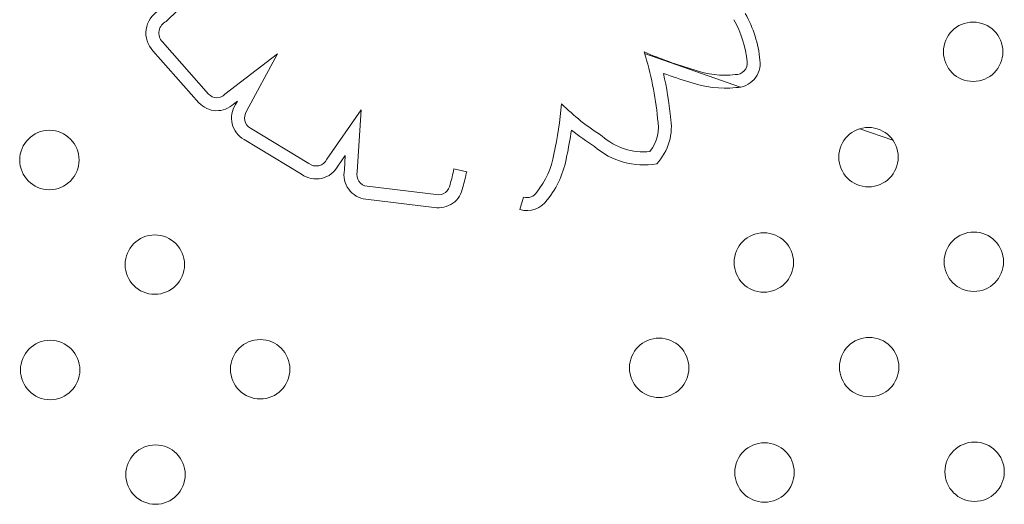
# Model space of a CAD drawing. Units: inches. Extents: x 71 to 84.1, y 12.4 to 22.3.
# Drawn here: x 74.6 to 74.8, y 15.2 to 15.3 of the extents above; entities that cross this region are included whole.
import ezdxf

# ---------------------------------------------------------------- set-up
doc = ezdxf.new("R2010")
doc.units = ezdxf.units.IN
doc.header["$MEASUREMENT"] = 0
doc.layers.add('1', color=255, linetype='Continuous', lineweight=9)

msp = doc.modelspace()

# ---------------------------------------------------------------- linework, layer by layer
at = {"layer": '1'}
for p, q in [((74.66269049780678, 15.26604480318874), (74.65693718065923, 15.2604355087568)), ((74.65643734354013, 15.25766793050907), (74.66265312029564, 15.25064709729184)), ((74.66134942720333, 15.24947962867176), (74.65514839179524, 15.25648381126803)), ((74.66484599425497, 15.25062503706274), (74.67192005934747, 15.256088423196)), ((74.67192005934747, 15.256088423196), (74.66776629593802, 15.24832687678283)), ((74.72135291562377, 15.25610575248333), (74.73428761718613, 15.2515871365305)), ((74.66651985092713, 15.24970662847124), (74.66600221480051, 15.24930685182198)), ((74.66626425521878, 15.24922903315227), (74.66651985092713, 15.24970662847124)), ((74.6785679572752, 15.24185958250457), (74.68318187521035, 15.24850909751257)), ((74.68318187521035, 15.24850909751257), (74.68266808328353, 15.24018626428709)), ((74.66830420159963, 15.24605137378923), (74.67615381255776, 15.24129617677947)), ((74.75033622225565, 15.24598070776829), (74.75479211852073, 15.24442408244933)), ((74.67517513915972, 15.23984298242624), (74.66742860141565, 15.24453573896085)), ((74.6810493082296, 15.24236592104422), (74.6800696289804, 15.24095402079651)), ((74.68092985964836, 15.24043099256616), (74.6810493082296, 15.24236592104422)), ((74.69568937311966, 15.2405597242836), (74.69739936561047, 15.24018766827098)), ((74.68401325832177, 15.23822337121067), (74.69330230763367, 15.23711730147042)), ((74.69303590599662, 15.23538666026337), (74.68380836511741, 15.23648540604454)), ((74.70457284327033, 15.23508068379267), (74.70506274732818, 15.23676071177395))]:
    msp.add_line(p, q, dxfattribs=at)
at = {"layer": '1', "extrusion": (0, 0, -1)}
for centre in [(-74.765591302499, 15.25634530753322), (-74.6412085537707, 15.2417650878096), (-74.7514990537965, 15.24215346034941), (-74.65540040095287, 15.22767283910589), (-74.73740680509076, 15.22796161316725), (-74.76569090097911, 15.22806121164651), (-74.72331455638783, 15.21376976598262), (-74.75159865227658, 15.21386936446269), (-74.64130815225036, 15.21348099192208), (-74.66959224813667, 15.21358059040136), (-74.65549999943295, 15.19938874321918), (-74.73750640357247, 15.19967751727969), (-74.7657904994608, 15.19977711575897)]:
    msp.add_circle(centre, 0.004000000000000001, dxfattribs=at)
for centre, radius, start, end in [((-74.65768148105501, 15.25887215920291), 0.003481486329281513, 316.6846048919929, 58.96487450889608), ((-74.72070026740553, 15.25356238837676), 0.01627525698562765, 150.8484617730339, 174.1629385068117), ((-74.73365242019813, 15.25479142074151), 0.003266636269730699, 172.5039525198543, 270.3997345869653), ((-74.68044728665753, 15.24338103022058), 0.04458910640577241, 166.9834272085736, 174.5664191894288), ((-74.74587344060845, 15.31447384076514), 0.06488705251945963, 286.4797067370445, 289.8028730555615), ((-74.73212694088659, 15.26526452219861), 0.01382158757244655, 263.7584396942916, 289.7052420061255), ((-74.66375980710474, 15.25165494082446), 0.003246831414449832, 226.3188166754738, 317.934477763219), ((-74.66904471107829, 15.24742775186323), 0.003312936623471382, 299.1972566412016, 32.9366466473684), ((-74.71766069874245, 15.24625740318362), 0.007300466050611444, 169.3766938100913, 223.2240780715597), ((-74.65631380927006, 15.25412740057432), 0.05582502497118066, 188.585401033264, 192.3056771232742), ((-74.7322145953814, 15.27139301217398), 0.03292220506559475, 302.3738343441199, 308.961260639575), ((-74.72122143328728, 15.25120446639924), 0.01010114183737762, 259.9715995584627, 311.0586194362005), ((-74.69839975432869, 15.24430341219622), 0.0126279240491289, 189.4523163543908, 218.7438784483404), ((-74.67713343848129, 15.2425524679117), 0.003343089563806497, 208.5636468389173, 305.8577809210365), ((-74.68419532872547, 15.23979051674584), 0.003327686520510771, 276.6778095062745, 11.09689553431762), ((-74.6634350188476, 15.24757754832379), 0.03475898701288052, 192.2749639965411, 195.8096833833863), ((-74.69361562592384, 15.23864249393078), 0.003307042193762879, 189.3061964491967, 280.0960362869595), ((-74.70550284759331, 15.23826994760985), 0.003322094479964284, 214.2480404951156, 286.256932660283)]:
    msp.add_arc(centre, radius, start, end, dxfattribs=at)
at = {"layer": '1'}
for centre, radius, start, end in [((74.65768148105501, 15.25887215920291), 0.001731486329283316, 115.4588107392046, 224.066150919544), ((74.72070026740516, 15.25356238837999), 0.01452525698488772, 5.720925456759471, 29.2785293039542), ((74.74587344060886, 15.31447384076596), 0.06313705252014681, 247.0802043245783, 253.5662158691239), ((74.68044728665879, 15.24338103022706), 0.04283910640517935, 5.321288033858624, 17.58192144079378), ((74.73365242019074, 15.25479142073506), 0.00151663627570932, 266.3615805052312, 8.298291282114326), ((74.73212694088659, 15.26526452219861), 0.01207158757273005, 250.0672026891566, 276.7995703105835), ((74.66375980710474, 15.25165494082446), 0.001496831414449685, 222.3236689844396, 316.5235830897122), ((74.66904471107829, 15.24742775186323), 0.001562936623469494, 144.8808134360497, 241.7191649843403), ((74.65631380927387, 15.25412740059381), 0.05407502497084443, 347.6467869097153, 354.9276039204966), ((74.73221459536805, 15.27139301218385), 0.0311722050664923, 225.0118171811509, 237.87879029466), ((74.71766069873793, 15.24625740317878), 0.0055504660531615, 322.7460687128182, 11.39429784969605), ((74.72122143328728, 15.25120446639924), 0.008351141837289733, 228.0602309964076, 275.8915987900536), ((74.67713343848129, 15.2425524679117), 0.001593089563804052, 232.0537424471283, 334.2190418893801), ((74.69839975433116, 15.24430341220107), 0.0108779240478324, 320.8403201542853, 350.7705254458926), ((74.66343501885093, 15.24757754833432), 0.03300898701251758, 343.9876060770419, 347.7250359834502), ((74.68419532872547, 15.23979051674584), 0.001577686520509914, 165.4727508194748, 263.3731063770763), ((74.69361562592384, 15.23864249393078), 0.001557042193762977, 258.3913042786975, 353.7200631410298), ((74.70550284759331, 15.23826994760985), 0.001572094479965608, 253.743067339717, 327.8845329077316)]:
    msp.add_arc(centre, radius, start, end, dxfattribs=at)

doc.saveas('drawing.dxf')
